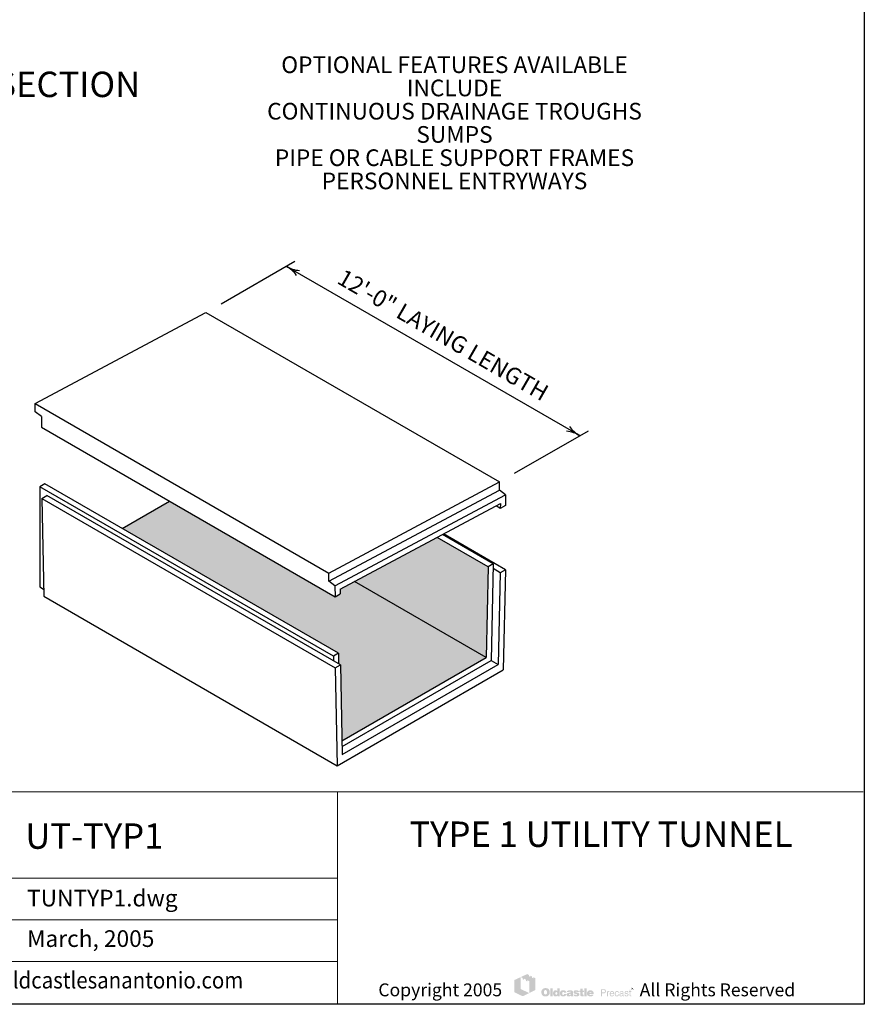
# Model space of a CAD drawing. Extents: x 0 to 325, y 0 to 416.
# Drawn here: x 155 to 325, y 0 to 199 of the extents above; entities that cross this region are included whole.
import ezdxf
from ezdxf.enums import TextEntityAlignment as Align

# ---------------------------------------------------------------- set-up
doc = ezdxf.new("R2010")
doc.units = 0
doc.header["$LTSCALE"] = 12
doc.header["$MEASUREMENT"] = 0
for name, color, linetype, lineweight in [('BORDER', 128, 'CONTINUOUS', 25), ('CONCRETE-MED', 1, 'CONTINUOUS', 25), ('CONSTRUCT', 5, 'CONTINUOUS', 0), ('TEXT+LEADERS', 7, 'CONTINUOUS', 15), ('TITLEBLOCK', 128, 'CONTINUOUS', 15)]:
    doc.layers.add(name, color=color, linetype=linetype, lineweight=lineweight)
doc.layers.add('GREEN', color=64, linetype='CONTINUOUS')
doc.layers.add('WHITE', color=7, linetype='CONTINUOUS')
doc.styles.add('OLDCASTLE', font='romans.shx')
doc.styles.add('VIEWTITLES', font='ARIALBD.TTF')

# ---------------------------------------------------------------- blocks, each defined once
blk = doc.blocks.new('saweb')
at = {"layer": 'TEXT+LEADERS'}
h = blk.add_hatch(color=256, dxfattribs=at)
h.paths.add_polyline_path([(6.3114, 0.1288), (6.3017, 0.1334), (6.3017, 0.1276), (6.2949, 0.1308), (6.2949, 0.1368), (6.2857, 0.1412), (6.2857, 0.1353), (6.2789, 0.1386), (6.2789, 0.1445), (6.2707, 0.1487), (6.2395, 0.1342), (6.2485, 0.1297), (6.2485, 0.1237), (6.2553, 0.1202), (6.2553, 0.1263), (6.2643, 0.1218), (6.2643, 0.1158), (6.2712, 0.1126), (6.2712, 0.1185), (6.2811, 0.1137), (6.2811, 0.0556), (6.3114, 0.0705)])
h.paths.add_polyline_path([(6.2391, 0.134), (6.2072, 0.1193), (6.2072, 0.0598), (6.2485, 0.0397), (6.2805, 0.0554), (6.2391, 0.0749)])
h = blk.add_hatch(color=256, dxfattribs=at)
h.paths.add_polyline_path([(6.3776, 0.0731), (6.3767, 0.074), (6.3757, 0.0749), (6.3747, 0.0758), (6.3736, 0.0765), (6.3725, 0.0772), (6.3712, 0.0777), (6.3699, 0.0783), (6.3686, 0.0787), (6.3671, 0.079), (6.3657, 0.0793), (6.364, 0.0796), (6.3624, 0.0797), (6.3607, 0.0797), (6.3592, 0.0797), (6.3578, 0.0796), (6.3564, 0.0793), (6.3551, 0.0791), (6.3538, 0.0788), (6.3525, 0.0784), (6.3513, 0.0778), (6.3501, 0.0773), (6.3489, 0.0766), (6.3478, 0.0759), (6.3468, 0.0751), (6.3459, 0.0742), (6.345, 0.0734), (6.3442, 0.0724), (6.3436, 0.0714), (6.3429, 0.0704), (6.3424, 0.0693), (6.3419, 0.0681), (6.3415, 0.0669), (6.3411, 0.0656), (6.3409, 0.0642), (6.3407, 0.0628), (6.3406, 0.0614), (6.3406, 0.0598), (6.3406, 0.0581), (6.3407, 0.0565), (6.3409, 0.055), (6.3412, 0.0535), (6.3415, 0.0519), (6.342, 0.0506), (6.3425, 0.0493), (6.343, 0.048), (6.3437, 0.0469), (6.3445, 0.0458), (6.3452, 0.0448), (6.3461, 0.0438), (6.3469, 0.043), (6.3479, 0.0422), (6.3489, 0.0416), (6.35, 0.0409), (6.3511, 0.0404), (6.3522, 0.0398), (6.3535, 0.0395), (6.3548, 0.0391), (6.3563, 0.0388), (6.3577, 0.0386), (6.3592, 0.0385), (6.3607, 0.0385), (6.3621, 0.0385), (6.3635, 0.0386), (6.3649, 0.0388), (6.3663, 0.0392), (6.3676, 0.0395), (6.3689, 0.0399), (6.3702, 0.0404), (6.3715, 0.0409), (6.3728, 0.0416), (6.374, 0.0423), (6.3751, 0.0432), (6.3761, 0.044), (6.377, 0.045), (6.3779, 0.046), (6.3787, 0.0471), (6.3793, 0.0483), (6.38, 0.0495), (6.3805, 0.0508), (6.3809, 0.0521), (6.3813, 0.0535), (6.3816, 0.055), (6.3818, 0.0565), (6.3819, 0.0581), (6.3819, 0.0598), (6.3819, 0.0611), (6.3818, 0.0624), (6.3816, 0.0637), (6.3814, 0.0649), (6.381, 0.0662), (6.3807, 0.0674), (6.3803, 0.0685), (6.3797, 0.0697), (6.3791, 0.0709), (6.3783, 0.072)])
h.paths.add_polyline_path([(6.3656, 0.0679), (6.3661, 0.0671), (6.3666, 0.0662), (6.3671, 0.0655), (6.3674, 0.0646), (6.3676, 0.0637), (6.3678, 0.0629), (6.3681, 0.0619), (6.3682, 0.0609), (6.3683, 0.06), (6.3683, 0.0589), (6.3682, 0.0564), (6.3678, 0.0542), (6.3672, 0.0524), (6.3663, 0.0509), (6.3652, 0.0497), (6.3639, 0.0488), (6.3624, 0.0484), (6.3607, 0.0482), (6.3597, 0.0483), (6.3587, 0.0484), (6.3579, 0.0487), (6.3571, 0.049), (6.3564, 0.0496), (6.3557, 0.0501), (6.3551, 0.0509), (6.3545, 0.0516), (6.3541, 0.0524), (6.3538, 0.0531), (6.3534, 0.054), (6.3532, 0.0549), (6.353, 0.0558), (6.3529, 0.0568), (6.3528, 0.0578), (6.3528, 0.0589), (6.3528, 0.06), (6.3529, 0.0609), (6.353, 0.0619), (6.3532, 0.0629), (6.3534, 0.0637), (6.3538, 0.0646), (6.3541, 0.0655), (6.3545, 0.0662), (6.3551, 0.0671), (6.3557, 0.0679), (6.3564, 0.0685), (6.3571, 0.0691), (6.3579, 0.0695), (6.3587, 0.0698), (6.3597, 0.0699), (6.3607, 0.07), (6.3617, 0.0699), (6.3625, 0.0698), (6.3634, 0.0695), (6.3642, 0.0691), (6.3649, 0.0685)], flags=16)
h.paths.add_polyline_path([(6.3956, 0.0785), (6.3844, 0.0785), (6.3844, 0.0394), (6.3956, 0.0394)])
h.paths.add_polyline_path([(6.4301, 0.0785), (6.4184, 0.0785), (6.4184, 0.0656), (6.4174, 0.0663), (6.4165, 0.0671), (6.4155, 0.0676), (6.4145, 0.0682), (6.4134, 0.0685), (6.4123, 0.0688), (6.4114, 0.0689), (6.4103, 0.0691), (6.4095, 0.0691), (6.4087, 0.0689), (6.4079, 0.0687), (6.4071, 0.0685), (6.4064, 0.0682), (6.4056, 0.0679), (6.4049, 0.0674), (6.4042, 0.067), (6.4028, 0.0659), (6.4015, 0.0646), (6.4004, 0.0631), (6.3996, 0.0615), (6.3989, 0.0597), (6.3985, 0.0578), (6.3982, 0.0557), (6.398, 0.0535), (6.398, 0.0524), (6.3982, 0.0514), (6.3983, 0.0504), (6.3985, 0.0495), (6.3986, 0.0486), (6.3989, 0.0477), (6.3991, 0.0469), (6.3995, 0.046), (6.4003, 0.0444), (6.4013, 0.043), (6.4025, 0.0418), (6.4038, 0.0407), (6.4052, 0.0399), (6.4068, 0.0394), (6.4087, 0.0391), (6.4106, 0.039), (6.4119, 0.0391), (6.4132, 0.0393), (6.4144, 0.0396), (6.4157, 0.04), (6.4169, 0.0407), (6.4181, 0.0414), (6.4192, 0.0423), (6.4204, 0.0433), (6.4204, 0.0394), (6.4301, 0.0394)])
h.paths.add_polyline_path([(6.4103, 0.0576), (6.4108, 0.0585), (6.4114, 0.0593), (6.4122, 0.0598), (6.4131, 0.0602), (6.4142, 0.0603), (6.4153, 0.0602), (6.4162, 0.0598), (6.4171, 0.0593), (6.4178, 0.0585), (6.4183, 0.0576), (6.4186, 0.0565), (6.4188, 0.0551), (6.4189, 0.0535), (6.4189, 0.0528), (6.4188, 0.0523), (6.4187, 0.0517), (6.4186, 0.0511), (6.4185, 0.0505), (6.4183, 0.05), (6.418, 0.0496), (6.4178, 0.049), (6.4174, 0.0485), (6.4171, 0.048), (6.4167, 0.0477), (6.4162, 0.0474), (6.4158, 0.0471), (6.4153, 0.0469), (6.4147, 0.0467), (6.4142, 0.0467), (6.4131, 0.0469), (6.4122, 0.0472), (6.4114, 0.0477), (6.4108, 0.0485), (6.4103, 0.0493), (6.41, 0.0505), (6.4097, 0.0519), (6.4096, 0.0535), (6.4097, 0.0551), (6.41, 0.0565)], flags=16)
h.paths.add_polyline_path([(6.4445, 0.0597), (6.4449, 0.0602), (6.4454, 0.0606), (6.4459, 0.0608), (6.4464, 0.061), (6.447, 0.0613), (6.4476, 0.0613), (6.448, 0.0613), (6.4484, 0.0611), (6.4487, 0.0611), (6.4493, 0.061), (6.4497, 0.0608), (6.4502, 0.0607), (6.4508, 0.0605), (6.4515, 0.0602), (6.4515, 0.0598), (6.4517, 0.0594), (6.4517, 0.0588), (6.4519, 0.0582), (6.4519, 0.0576), (6.4519, 0.0569), (6.4637, 0.0569), (6.4632, 0.0597), (6.4625, 0.0622), (6.4611, 0.0643), (6.4593, 0.066), (6.4572, 0.0673), (6.4545, 0.0683), (6.4512, 0.0688), (6.4476, 0.0691), (6.4449, 0.0689), (6.4425, 0.0685), (6.4403, 0.0678), (6.4383, 0.0668), (6.4366, 0.0656), (6.4351, 0.0641), (6.4338, 0.0623), (6.4328, 0.0603), (6.4325, 0.0595), (6.4323, 0.0588), (6.432, 0.058), (6.4318, 0.0573), (6.4317, 0.0564), (6.4316, 0.0556), (6.4315, 0.0549), (6.4315, 0.0541), (6.4316, 0.0524), (6.4318, 0.0508), (6.4322, 0.0492), (6.4327, 0.0478), (6.4333, 0.0464), (6.4341, 0.0452), (6.435, 0.044), (6.4361, 0.043), (6.4372, 0.0421), (6.4384, 0.0412), (6.4397, 0.0406), (6.4411, 0.04), (6.4427, 0.0395), (6.4443, 0.0392), (6.4459, 0.0391), (6.4476, 0.039), (6.451, 0.0392), (6.4539, 0.0397), (6.4565, 0.0406), (6.4588, 0.0418), (6.4605, 0.0434), (6.4619, 0.0452), (6.463, 0.0475), (6.4637, 0.0501), (6.4519, 0.0501), (6.4517, 0.0492), (6.4516, 0.0485), (6.4513, 0.0478), (6.4508, 0.0473), (6.4502, 0.0469), (6.4495, 0.0465), (6.4486, 0.0464), (6.4476, 0.0463), (6.4464, 0.0464), (6.4455, 0.0467), (6.4447, 0.0473), (6.444, 0.0482), (6.4434, 0.0491), (6.4431, 0.0503), (6.4429, 0.0518), (6.4428, 0.0535), (6.4428, 0.0542), (6.4429, 0.0549), (6.4429, 0.0555), (6.443, 0.0562), (6.4432, 0.0568), (6.4433, 0.0574), (6.4435, 0.058), (6.4437, 0.0585), (6.4441, 0.0592)])
h.paths.add_polyline_path([(6.4957, 0.0634), (6.4951, 0.0647), (6.4941, 0.0659), (6.4928, 0.0669), (6.4913, 0.0676), (6.4894, 0.0683), (6.4873, 0.0687), (6.4848, 0.0689), (6.4821, 0.0691), (6.4783, 0.0689), (6.4749, 0.0685), (6.4722, 0.0678), (6.4699, 0.0668), (6.4681, 0.0655), (6.4668, 0.0639), (6.466, 0.062), (6.4658, 0.0598), (6.4773, 0.0598), (6.4777, 0.0604), (6.4782, 0.0608), (6.4786, 0.0613), (6.4791, 0.0616), (6.4796, 0.0619), (6.4801, 0.0621), (6.4807, 0.0622), (6.4812, 0.0622), (6.4817, 0.0622), (6.4823, 0.0621), (6.4828, 0.0619), (6.4835, 0.0617), (6.4841, 0.0614), (6.4846, 0.061), (6.4849, 0.0607), (6.485, 0.0603), (6.4849, 0.0598), (6.4848, 0.0594), (6.4844, 0.059), (6.4841, 0.0587), (6.4836, 0.0583), (6.4829, 0.058), (6.4823, 0.0578), (6.4814, 0.0576), (6.4805, 0.0575), (6.4797, 0.0573), (6.4788, 0.0571), (6.4778, 0.0569), (6.477, 0.0568), (6.476, 0.0566), (6.4751, 0.0565), (6.4742, 0.0564), (6.472, 0.056), (6.4702, 0.0553), (6.4686, 0.0544), (6.4673, 0.0535), (6.4664, 0.0523), (6.4656, 0.051), (6.4652, 0.0495), (6.4651, 0.0477), (6.4652, 0.0457), (6.4656, 0.0439), (6.4664, 0.0424), (6.4674, 0.0411), (6.4687, 0.0401), (6.4704, 0.0395), (6.4722, 0.0391), (6.4744, 0.039), (6.4762, 0.0391), (6.4781, 0.0392), (6.4797, 0.0395), (6.4812, 0.0398), (6.4825, 0.0404), (6.4838, 0.0409), (6.4849, 0.0417), (6.486, 0.0424), (6.4864, 0.0394), (6.4977, 0.0394), (6.4977, 0.04), (6.4972, 0.0405), (6.497, 0.041), (6.4969, 0.0413), (6.4968, 0.0418), (6.4968, 0.0423), (6.4967, 0.043), (6.4967, 0.0438), (6.4967, 0.0569), (6.4967, 0.0579), (6.4966, 0.0588), (6.4966, 0.0597), (6.4965, 0.0605), (6.4962, 0.0614), (6.4961, 0.0621), (6.4959, 0.0628)])
h.paths.add_polyline_path([(6.4777, 0.0499), (6.4782, 0.05), (6.4786, 0.0501), (6.479, 0.0502), (6.4795, 0.0504), (6.48, 0.0505), (6.4807, 0.0508), (6.4812, 0.051), (6.4818, 0.0512), (6.4824, 0.0514), (6.4829, 0.0516), (6.4835, 0.0517), (6.4839, 0.0519), (6.4843, 0.0522), (6.4847, 0.0523), (6.485, 0.0525), (6.4849, 0.0509), (6.4847, 0.0493), (6.4842, 0.0482), (6.4837, 0.0472), (6.483, 0.0463), (6.4822, 0.0458), (6.4812, 0.0454), (6.4801, 0.0453), (6.4793, 0.0453), (6.4785, 0.0454), (6.478, 0.0457), (6.4774, 0.0459), (6.477, 0.0462), (6.4767, 0.0466), (6.4765, 0.0472), (6.4764, 0.0477), (6.4765, 0.0484), (6.4767, 0.049), (6.477, 0.0495), (6.4774, 0.0498)], flags=16)
h.paths.add_polyline_path([(6.5095, 0.0605), (6.5094, 0.0608), (6.5095, 0.0613), (6.5096, 0.0616), (6.5099, 0.0619), (6.5102, 0.0622), (6.5106, 0.0624), (6.5113, 0.0626), (6.5119, 0.0627), (6.5127, 0.0627), (6.5136, 0.0626), (6.5142, 0.0623), (6.5145, 0.0619), (6.5147, 0.0613), (6.5152, 0.0611), (6.5156, 0.061), (6.5158, 0.0607), (6.516, 0.0603), (6.5265, 0.0603), (6.526, 0.0623), (6.5252, 0.0641), (6.524, 0.0656), (6.5223, 0.0668), (6.5204, 0.0678), (6.518, 0.0685), (6.5153, 0.0689), (6.5122, 0.0691), (6.5091, 0.0689), (6.5065, 0.0685), (6.5043, 0.0678), (6.5024, 0.0668), (6.501, 0.0655), (6.5, 0.0639), (6.4994, 0.062), (6.4992, 0.0598), (6.4992, 0.0587), (6.4994, 0.0576), (6.4996, 0.0565), (6.4999, 0.0556), (6.5004, 0.0549), (6.5009, 0.0542), (6.5016, 0.0537), (6.5023, 0.0532), (6.5025, 0.0531), (6.503, 0.053), (6.5036, 0.0528), (6.5045, 0.0526), (6.5056, 0.0522), (6.5069, 0.0518), (6.5084, 0.0514), (6.5101, 0.0509), (6.5115, 0.0504), (6.5127, 0.0501), (6.5137, 0.0497), (6.5145, 0.0492), (6.5151, 0.0488), (6.5156, 0.0485), (6.516, 0.0478), (6.516, 0.0471), (6.5157, 0.0464), (6.5155, 0.046), (6.5152, 0.0456), (6.5147, 0.0452), (6.5141, 0.0451), (6.5135, 0.0449), (6.5127, 0.0449), (6.5118, 0.045), (6.5111, 0.0451), (6.5104, 0.0453), (6.5099, 0.0457), (6.5092, 0.0461), (6.5088, 0.0467), (6.5086, 0.0474), (6.5085, 0.0482), (6.4982, 0.0482), (6.4985, 0.046), (6.4993, 0.0441), (6.5004, 0.0425), (6.502, 0.0412), (6.5039, 0.0403), (6.5062, 0.0395), (6.509, 0.0391), (6.5122, 0.039), (6.5137, 0.039), (6.5151, 0.0391), (6.5165, 0.0392), (6.5178, 0.0394), (6.519, 0.0397), (6.5202, 0.04), (6.5213, 0.0404), (6.5223, 0.0408), (6.5236, 0.0414), (6.5247, 0.0422), (6.5257, 0.0431), (6.5265, 0.044), (6.5271, 0.045), (6.5275, 0.0461), (6.5278, 0.0473), (6.5279, 0.0486), (6.5278, 0.0502), (6.5273, 0.0516), (6.5267, 0.0529), (6.5257, 0.0541), (6.5245, 0.0551), (6.523, 0.056), (6.5213, 0.0566), (6.5192, 0.0571), (6.5183, 0.0574), (6.5175, 0.0576), (6.5167, 0.0577), (6.516, 0.0579), (6.5153, 0.058), (6.5147, 0.0581), (6.5141, 0.0582), (6.5137, 0.0583), (6.5127, 0.0585), (6.5117, 0.0589), (6.511, 0.0592), (6.5104, 0.0594), (6.51, 0.0597), (6.5096, 0.0601)])
h.paths.add_polyline_path([(6.5435, 0.0613), (6.5496, 0.0613), (6.5496, 0.0676), (6.5435, 0.0676), (6.5435, 0.0768), (6.5321, 0.0768), (6.5321, 0.0676), (6.5279, 0.0676), (6.5279, 0.0613), (6.5321, 0.0613), (6.5321, 0.0497), (6.5321, 0.0486), (6.5322, 0.0475), (6.5322, 0.0465), (6.5323, 0.0457), (6.5324, 0.0448), (6.5325, 0.0441), (6.5326, 0.0435), (6.5327, 0.043), (6.5332, 0.0421), (6.5338, 0.0414), (6.5347, 0.0408), (6.5358, 0.0403), (6.5372, 0.0399), (6.5387, 0.0396), (6.5404, 0.0395), (6.5424, 0.0394), (6.5492, 0.0394), (6.5492, 0.0477), (6.5469, 0.0477), (6.5462, 0.0477), (6.5454, 0.0479), (6.5449, 0.0482), (6.5443, 0.0486), (6.544, 0.049), (6.5437, 0.0496), (6.5436, 0.0503), (6.5435, 0.0511)])
h.paths.add_polyline_path([(6.5633, 0.0785), (6.5517, 0.0785), (6.5517, 0.0394), (6.5633, 0.0394)])
h.paths.add_polyline_path([(6.5974, 0.0582), (6.5967, 0.0597), (6.5959, 0.0613), (6.595, 0.0626), (6.5939, 0.0639), (6.5927, 0.065), (6.5914, 0.0661), (6.59, 0.067), (6.5885, 0.0678), (6.5869, 0.0683), (6.5851, 0.0687), (6.5834, 0.0689), (6.5815, 0.0691), (6.5791, 0.0689), (6.5769, 0.0686), (6.5749, 0.068), (6.573, 0.0672), (6.5713, 0.0661), (6.5698, 0.0649), (6.5684, 0.0634), (6.5672, 0.0617), (6.5666, 0.0608), (6.5662, 0.0598), (6.5658, 0.0589), (6.5654, 0.0579), (6.5652, 0.0568), (6.565, 0.0557), (6.5649, 0.0547), (6.5649, 0.0535), (6.565, 0.0517), (6.5652, 0.0502), (6.5655, 0.0487), (6.5661, 0.0473), (6.5668, 0.046), (6.5677, 0.0448), (6.5687, 0.0436), (6.5699, 0.0426), (6.5711, 0.0418), (6.5723, 0.041), (6.5736, 0.0404), (6.575, 0.0398), (6.5765, 0.0395), (6.5781, 0.0392), (6.5797, 0.0391), (6.5815, 0.039), (6.5847, 0.0391), (6.5875, 0.0395), (6.59, 0.0403), (6.5923, 0.0412), (6.5941, 0.0425), (6.5956, 0.0441), (6.5967, 0.046), (6.5976, 0.0482), (6.5867, 0.0482), (6.5864, 0.0475), (6.5861, 0.0469), (6.5857, 0.0464), (6.5851, 0.046), (6.5845, 0.0457), (6.5837, 0.0456), (6.5829, 0.0453), (6.5819, 0.0453), (6.5814, 0.0453), (6.5809, 0.0454), (6.5804, 0.0456), (6.5799, 0.0458), (6.5795, 0.046), (6.5791, 0.0463), (6.5786, 0.0467), (6.5783, 0.0472), (6.578, 0.0476), (6.5778, 0.048), (6.5775, 0.0485), (6.5773, 0.049), (6.5771, 0.0495), (6.577, 0.05), (6.5769, 0.0505), (6.5769, 0.0511), (6.5985, 0.0511), (6.5983, 0.053), (6.5981, 0.0549), (6.5978, 0.0566)])
h.paths.add_polyline_path([(6.5769, 0.0569), (6.577, 0.0579), (6.5772, 0.0588), (6.5777, 0.0595), (6.5782, 0.0602), (6.5789, 0.0606), (6.5797, 0.0609), (6.5807, 0.0611), (6.5819, 0.0613), (6.5832, 0.0611), (6.5843, 0.0609), (6.5851, 0.0606), (6.5859, 0.0602), (6.5865, 0.0595), (6.587, 0.0588), (6.5872, 0.0579), (6.5873, 0.0569)], flags=16)
h = blk.add_hatch(color=256, dxfattribs=at)
h.paths.add_polyline_path([(6.6543, 0.0729), (6.6527, 0.0737), (6.6507, 0.0742), (6.6484, 0.0743), (6.6342, 0.0743), (6.6342, 0.0399), (6.6387, 0.0399), (6.6387, 0.0544), (6.6484, 0.0544), (6.6495, 0.0544), (6.6505, 0.0546), (6.6515, 0.0548), (6.6525, 0.0552), (6.6533, 0.0556), (6.6541, 0.056), (6.6548, 0.0567), (6.6556, 0.0573), (6.6561, 0.0581), (6.6567, 0.0589), (6.6571, 0.0597), (6.6574, 0.0606), (6.6578, 0.0616), (6.658, 0.0625), (6.6581, 0.0636), (6.6581, 0.0647), (6.658, 0.067), (6.6574, 0.0689), (6.6567, 0.0705), (6.6557, 0.072)])
h.paths.add_polyline_path([(6.6469, 0.0704), (6.6484, 0.0703), (6.6499, 0.0701), (6.6509, 0.0696), (6.6519, 0.069), (6.6527, 0.0682), (6.6531, 0.0672), (6.6534, 0.066), (6.6535, 0.0647), (6.6534, 0.0632), (6.6531, 0.0619), (6.6527, 0.0608), (6.6519, 0.0599), (6.6509, 0.0592), (6.6499, 0.0587), (6.6484, 0.0584), (6.6469, 0.0583), (6.6387, 0.0583), (6.6387, 0.0704)], flags=16)
h.paths.add_polyline_path([(6.6679, 0.0564), (6.6682, 0.0569), (6.6684, 0.0574), (6.6686, 0.058), (6.6689, 0.0585), (6.6693, 0.059), (6.6698, 0.0594), (6.6702, 0.0597), (6.6707, 0.06), (6.6713, 0.0604), (6.6718, 0.0606), (6.6724, 0.0607), (6.673, 0.0608), (6.6737, 0.0608), (6.6751, 0.0608), (6.6751, 0.0657), (6.6742, 0.0657), (6.6732, 0.0656), (6.6723, 0.0653), (6.6714, 0.065), (6.6705, 0.0645), (6.6698, 0.0637), (6.669, 0.063), (6.6684, 0.062), (6.6677, 0.0608), (6.6673, 0.0608), (6.6673, 0.0647), (6.6639, 0.0647), (6.6639, 0.0399), (6.6677, 0.0399), (6.6677, 0.0544), (6.6677, 0.0551), (6.6678, 0.0557)])
h.paths.add_polyline_path([(6.6979, 0.0572), (6.6972, 0.0597), (6.6961, 0.0619), (6.6946, 0.0635), (6.6928, 0.0647), (6.6907, 0.0655), (6.6883, 0.0657), (6.6869, 0.0656), (6.6856, 0.0653), (6.6844, 0.065), (6.6833, 0.0646), (6.6822, 0.0639), (6.6813, 0.0632), (6.6804, 0.0623), (6.6796, 0.0613), (6.6791, 0.0604), (6.6785, 0.0593), (6.6781, 0.0582), (6.6778, 0.057), (6.6775, 0.0558), (6.6772, 0.0544), (6.6771, 0.0531), (6.6771, 0.0516), (6.6771, 0.0504), (6.6772, 0.0491), (6.6775, 0.0479), (6.6778, 0.0468), (6.6781, 0.0458), (6.6785, 0.0447), (6.6791, 0.0437), (6.6796, 0.0427), (6.6804, 0.0417), (6.6811, 0.0409), (6.682, 0.0401), (6.683, 0.0396), (6.684, 0.039), (6.685, 0.0387), (6.6861, 0.0386), (6.6873, 0.0385), (6.6886, 0.0385), (6.6899, 0.0386), (6.6909, 0.0388), (6.6919, 0.0391), (6.6926, 0.0395), (6.6933, 0.0399), (6.6937, 0.0404), (6.694, 0.041), (6.6949, 0.0415), (6.6957, 0.0422), (6.6962, 0.0428), (6.6967, 0.0437), (6.6972, 0.0445), (6.6975, 0.0453), (6.6976, 0.0463), (6.6977, 0.0473), (6.694, 0.0473), (6.6939, 0.0464), (6.6935, 0.0455), (6.6928, 0.0448), (6.692, 0.0441), (6.6915, 0.0438), (6.6911, 0.0436), (6.6906, 0.0433), (6.6901, 0.0432), (6.6897, 0.0429), (6.6892, 0.0428), (6.6887, 0.0427), (6.6883, 0.0427), (6.6867, 0.0428), (6.6853, 0.0433), (6.6841, 0.0438), (6.6831, 0.0448), (6.6823, 0.0459), (6.6818, 0.0472), (6.6815, 0.0488), (6.6814, 0.0506), (6.6986, 0.0506), (6.6985, 0.0541)])
h.paths.add_polyline_path([(6.6814, 0.0551), (6.6815, 0.0557), (6.6817, 0.0564), (6.6819, 0.057), (6.6821, 0.0577), (6.6824, 0.0583), (6.6829, 0.0589), (6.6833, 0.0595), (6.6839, 0.06), (6.6843, 0.0605), (6.6848, 0.0609), (6.6855, 0.0612), (6.686, 0.0615), (6.6866, 0.0617), (6.6872, 0.0618), (6.6879, 0.0618), (6.6893, 0.0617), (6.6905, 0.0613), (6.6915, 0.0607), (6.6925, 0.0599), (6.6933, 0.0589), (6.6938, 0.0577), (6.6942, 0.0561), (6.6946, 0.0544), (6.6814, 0.0544)], flags=16)
h.paths.add_polyline_path([(6.7058, 0.0534), (6.7059, 0.0543), (6.706, 0.0551), (6.7063, 0.0559), (6.7065, 0.0567), (6.7067, 0.0573), (6.707, 0.0581), (6.7073, 0.0587), (6.7078, 0.0594), (6.7083, 0.06), (6.7089, 0.0606), (6.7095, 0.061), (6.7102, 0.0613), (6.7109, 0.0616), (6.7117, 0.0618), (6.7124, 0.0618), (6.7137, 0.0617), (6.7148, 0.0615), (6.7157, 0.061), (6.7165, 0.0605), (6.7171, 0.0597), (6.7176, 0.0587), (6.718, 0.0577), (6.7181, 0.0565), (6.7223, 0.0565), (6.7217, 0.0586), (6.721, 0.0605), (6.7201, 0.0621), (6.719, 0.0634), (6.7178, 0.0644), (6.7163, 0.0651), (6.7147, 0.0656), (6.713, 0.0657), (6.7121, 0.0657), (6.7114, 0.0656), (6.7105, 0.0655), (6.7097, 0.0652), (6.709, 0.0649), (6.7083, 0.0647), (6.7077, 0.0644), (6.707, 0.0639), (6.7057, 0.063), (6.7046, 0.0618), (6.7037, 0.0605), (6.7029, 0.059), (6.7023, 0.0573), (6.7018, 0.0556), (6.7016, 0.0537), (6.7015, 0.0516), (6.7015, 0.0504), (6.7017, 0.0491), (6.7019, 0.0479), (6.7021, 0.0468), (6.7026, 0.0458), (6.703, 0.0447), (6.7036, 0.0437), (6.7041, 0.0427), (6.7049, 0.0417), (6.7057, 0.0409), (6.7066, 0.0401), (6.7076, 0.0396), (6.7085, 0.039), (6.7096, 0.0387), (6.7107, 0.0386), (6.7119, 0.0385), (6.7138, 0.0386), (6.7156, 0.0391), (6.7172, 0.0399), (6.7186, 0.041), (6.7198, 0.0425), (6.7209, 0.0442), (6.7216, 0.0463), (6.7223, 0.0487), (6.7181, 0.0487), (6.718, 0.048), (6.7178, 0.0475), (6.7177, 0.0469), (6.7175, 0.0464), (6.7173, 0.0459), (6.7171, 0.0454), (6.7168, 0.045), (6.7164, 0.0446), (6.716, 0.0441), (6.7156, 0.0438), (6.7151, 0.0435), (6.7146, 0.0432), (6.7142, 0.0429), (6.7136, 0.0428), (6.713, 0.0427), (6.7124, 0.0427), (6.7109, 0.0428), (6.7095, 0.0434), (6.7084, 0.0441), (6.7075, 0.0452), (6.7067, 0.0466), (6.7063, 0.0482), (6.7059, 0.0503), (6.7058, 0.0526)])
h.paths.add_polyline_path([(6.7444, 0.0583), (6.7443, 0.06), (6.7438, 0.0616), (6.7432, 0.0628), (6.7422, 0.0638), (6.741, 0.0646), (6.7396, 0.0652), (6.7379, 0.0656), (6.7359, 0.0657), (6.7337, 0.0656), (6.7317, 0.0651), (6.73, 0.0644), (6.7287, 0.0634), (6.7276, 0.0622), (6.7268, 0.0607), (6.7263, 0.059), (6.7262, 0.0569), (6.7298, 0.0569), (6.7298, 0.0574), (6.7299, 0.058), (6.7299, 0.0585), (6.73, 0.0591), (6.7302, 0.0595), (6.7303, 0.0599), (6.7306, 0.0604), (6.7308, 0.0608), (6.7312, 0.0611), (6.7316, 0.0615), (6.732, 0.0617), (6.7326, 0.0619), (6.7332, 0.062), (6.7339, 0.0621), (6.7346, 0.0622), (6.7355, 0.0622), (6.7368, 0.0621), (6.7379, 0.0619), (6.7387, 0.0616), (6.7395, 0.0611), (6.7402, 0.0605), (6.7406, 0.0597), (6.7408, 0.0589), (6.7409, 0.0579), (6.7408, 0.0568), (6.7403, 0.056), (6.7395, 0.0555), (6.7384, 0.0554), (6.7322, 0.0544), (6.7305, 0.054), (6.729, 0.0534), (6.7277, 0.0527), (6.7266, 0.0518), (6.7259, 0.0506), (6.7252, 0.0493), (6.7249, 0.0479), (6.7248, 0.0463), (6.7248, 0.0455), (6.7249, 0.0448), (6.7251, 0.044), (6.7253, 0.0434), (6.7256, 0.0427), (6.726, 0.0421), (6.7264, 0.0414), (6.7269, 0.0408), (6.7275, 0.0402), (6.7281, 0.0398), (6.7288, 0.0394), (6.7294, 0.039), (6.7301, 0.0388), (6.7307, 0.0386), (6.7315, 0.0385), (6.7322, 0.0385), (6.7328, 0.0385), (6.7333, 0.0385), (6.7338, 0.0386), (6.7342, 0.0387), (6.7346, 0.0388), (6.7351, 0.0389), (6.7355, 0.039), (6.7358, 0.0393), (6.7367, 0.0398), (6.7374, 0.0402), (6.7381, 0.0408), (6.7389, 0.0412), (6.7394, 0.0416), (6.7399, 0.042), (6.7405, 0.0424), (6.7409, 0.0427), (6.741, 0.042), (6.7411, 0.0414), (6.7413, 0.0408), (6.7417, 0.0403), (6.7419, 0.0401), (6.7421, 0.04), (6.7424, 0.0398), (6.7429, 0.0397), (6.7433, 0.0396), (6.7438, 0.0396), (6.7444, 0.0395), (6.745, 0.0395), (6.7456, 0.0395), (6.7461, 0.0396), (6.7465, 0.0397), (6.747, 0.0399), (6.747, 0.0427), (6.7469, 0.0426), (6.7468, 0.0424), (6.7464, 0.0423), (6.746, 0.0423), (6.7452, 0.0424), (6.7448, 0.0428), (6.7445, 0.0434), (6.7444, 0.0442)])
h.paths.add_polyline_path([(6.7289, 0.0484), (6.7293, 0.049), (6.73, 0.0496), (6.7307, 0.0501), (6.7317, 0.0504), (6.7328, 0.0505), (6.7341, 0.0506), (6.7356, 0.0511), (6.7369, 0.0514), (6.738, 0.0517), (6.739, 0.052), (6.7397, 0.0522), (6.7403, 0.0524), (6.7407, 0.0525), (6.7409, 0.0526), (6.7409, 0.0487), (6.7409, 0.0479), (6.7407, 0.0473), (6.7405, 0.0466), (6.7402, 0.0461), (6.7398, 0.0455), (6.7393, 0.045), (6.7387, 0.0445), (6.7381, 0.044), (6.7374, 0.0436), (6.7368, 0.0433), (6.7361, 0.043), (6.7355, 0.0427), (6.7348, 0.0425), (6.7341, 0.0424), (6.7333, 0.0423), (6.7326, 0.0423), (6.7317, 0.0424), (6.7308, 0.0426), (6.7302, 0.0429), (6.7296, 0.0434), (6.7291, 0.044), (6.7288, 0.0448), (6.7287, 0.0456), (6.7286, 0.0466), (6.7287, 0.0475)], flags=16)
h.paths.add_polyline_path([(6.7547, 0.0571), (6.7546, 0.0577), (6.7544, 0.0583), (6.7546, 0.0591), (6.7548, 0.0598), (6.7551, 0.0604), (6.7556, 0.0609), (6.7564, 0.0612), (6.7572, 0.0616), (6.7581, 0.0617), (6.7593, 0.0618), (6.7606, 0.0617), (6.7617, 0.0616), (6.7626, 0.0612), (6.7633, 0.0608), (6.764, 0.0603), (6.7644, 0.0596), (6.7646, 0.0587), (6.7647, 0.0579), (6.7691, 0.0579), (6.769, 0.0597), (6.7685, 0.0613), (6.7678, 0.0626), (6.7667, 0.0637), (6.7654, 0.0646), (6.7638, 0.0652), (6.7618, 0.0656), (6.7596, 0.0657), (6.7587, 0.0657), (6.7578, 0.0656), (6.7569, 0.0653), (6.7561, 0.0651), (6.7553, 0.0648), (6.7546, 0.0645), (6.7539, 0.064), (6.7533, 0.0635), (6.7526, 0.063), (6.7521, 0.0623), (6.7516, 0.0617), (6.7513, 0.0609), (6.751, 0.06), (6.7508, 0.0592), (6.7505, 0.0583), (6.7505, 0.0573), (6.7507, 0.0564), (6.7509, 0.0555), (6.7513, 0.0547), (6.752, 0.054), (6.7526, 0.0532), (6.7536, 0.0527), (6.7547, 0.052), (6.7559, 0.0516), (6.7607, 0.0506), (6.7613, 0.0505), (6.7618, 0.0503), (6.7622, 0.0502), (6.7627, 0.05), (6.7631, 0.0498), (6.7635, 0.0495), (6.764, 0.0493), (6.7643, 0.0491), (6.7647, 0.0487), (6.7651, 0.0481), (6.7652, 0.0475), (6.7653, 0.0466), (6.7652, 0.0459), (6.7648, 0.0451), (6.7644, 0.0445), (6.7636, 0.0439), (6.7633, 0.0437), (6.7629, 0.0434), (6.7625, 0.0432), (6.762, 0.043), (6.7616, 0.0429), (6.761, 0.0428), (6.7606, 0.0427), (6.7601, 0.0427), (6.7587, 0.0428), (6.7574, 0.043), (6.7563, 0.0435), (6.7554, 0.044), (6.7548, 0.0447), (6.7543, 0.0455), (6.754, 0.0465), (6.7539, 0.0477), (6.7496, 0.0477), (6.7496, 0.0466), (6.7498, 0.0455), (6.75, 0.0446), (6.7503, 0.0437), (6.7508, 0.0428), (6.7513, 0.0421), (6.752, 0.0414), (6.7527, 0.0408), (6.7535, 0.0402), (6.7542, 0.0398), (6.7551, 0.0394), (6.756, 0.039), (6.7569, 0.0388), (6.7579, 0.0386), (6.759, 0.0385), (6.7601, 0.0385), (6.761, 0.0385), (6.762, 0.0386), (6.7629, 0.0388), (6.7639, 0.039), (6.7646, 0.0394), (6.7655, 0.0398), (6.7661, 0.0403), (6.7669, 0.0409), (6.7675, 0.0415), (6.7681, 0.0422), (6.7685, 0.0428), (6.769, 0.0436), (6.7692, 0.0445), (6.7694, 0.0453), (6.7696, 0.0463), (6.7696, 0.0473), (6.7696, 0.0478), (6.7695, 0.0484), (6.7694, 0.0489), (6.7692, 0.0494), (6.7688, 0.05), (6.7686, 0.0504), (6.7683, 0.0508), (6.7679, 0.0513), (6.7675, 0.0516), (6.7671, 0.052), (6.7666, 0.0524), (6.7659, 0.0527), (6.7653, 0.053), (6.7645, 0.0533), (6.7636, 0.0537), (6.7628, 0.054), (6.7587, 0.0554), (6.7577, 0.0554), (6.7568, 0.0556), (6.7561, 0.0558), (6.7555, 0.0561), (6.755, 0.0566)])
h.paths.add_polyline_path([(6.7827, 0.0647), (6.7789, 0.0647), (6.7789, 0.0718), (6.7748, 0.0718), (6.7748, 0.0647), (6.7719, 0.0647), (6.7719, 0.0612), (6.7748, 0.0612), (6.7748, 0.0452), (6.7748, 0.0443), (6.7749, 0.0435), (6.775, 0.0427), (6.7752, 0.0421), (6.7754, 0.0415), (6.7758, 0.0411), (6.7763, 0.0408), (6.7769, 0.0404), (6.7775, 0.0402), (6.7784, 0.04), (6.7792, 0.0399), (6.7803, 0.0399), (6.7827, 0.0399), (6.7827, 0.0427), (6.7819, 0.0427), (6.7806, 0.0428), (6.7797, 0.0434), (6.7791, 0.0441), (6.7789, 0.0452), (6.7789, 0.0612), (6.7827, 0.0612)])
h = blk.add_hatch(color=256, dxfattribs=at)
h.paths.add_polyline_path([(6.7948, 0.0793), (6.7946, 0.08), (6.7943, 0.0805), (6.7941, 0.0809), (6.7937, 0.0813), (6.7933, 0.0818), (6.7929, 0.0822), (6.7924, 0.0825), (6.7919, 0.0828), (6.7914, 0.083), (6.7909, 0.0832), (6.7903, 0.0833), (6.7897, 0.0834), (6.7891, 0.0834), (6.7884, 0.0834), (6.7878, 0.0833), (6.7872, 0.0832), (6.7867, 0.083), (6.7862, 0.0828), (6.7857, 0.0825), (6.7852, 0.0822), (6.7847, 0.0818), (6.7843, 0.0813), (6.7839, 0.0809), (6.7836, 0.0805), (6.7833, 0.08), (6.7832, 0.0793), (6.783, 0.0788), (6.7829, 0.0782), (6.7829, 0.0776), (6.7829, 0.077), (6.783, 0.0764), (6.7832, 0.0759), (6.7833, 0.0753), (6.7836, 0.0748), (6.7839, 0.0742), (6.7844, 0.0737), (6.7848, 0.0733), (6.7852, 0.0729), (6.7858, 0.0725), (6.7863, 0.0722), (6.7868, 0.0719), (6.7873, 0.0717), (6.7879, 0.0716), (6.7884, 0.0715), (6.7891, 0.0715), (6.7894, 0.0715), (6.7898, 0.0716), (6.7902, 0.0716), (6.7905, 0.0717), (6.791, 0.0718), (6.7913, 0.072), (6.7916, 0.0722), (6.792, 0.0724), (6.7927, 0.0729), (6.7933, 0.0735), (6.7938, 0.0742), (6.7942, 0.0748), (6.7946, 0.0755), (6.7949, 0.0761), (6.7949, 0.0768), (6.795, 0.0776), (6.795, 0.0782), (6.7949, 0.0788)])
h.paths.add_polyline_path([(6.7843, 0.0793), (6.7845, 0.0797), (6.7846, 0.0802), (6.7848, 0.0806), (6.7851, 0.0811), (6.7854, 0.0815), (6.7858, 0.0819), (6.7862, 0.0822), (6.7866, 0.0825), (6.7871, 0.0827), (6.7875, 0.0828), (6.788, 0.083), (6.7885, 0.0831), (6.7891, 0.0831), (6.7897, 0.0831), (6.7903, 0.083), (6.7908, 0.0828), (6.7913, 0.0827), (6.7918, 0.0825), (6.7923, 0.0822), (6.7927, 0.0819), (6.793, 0.0815), (6.7934, 0.0811), (6.7937, 0.0806), (6.794, 0.0802), (6.7942, 0.0798), (6.7943, 0.0793), (6.7945, 0.0787), (6.7946, 0.0782), (6.7946, 0.0776), (6.7946, 0.0771), (6.7945, 0.0766), (6.7943, 0.0761), (6.7942, 0.0756), (6.7939, 0.0752), (6.7936, 0.0748), (6.7933, 0.0744), (6.7929, 0.0741), (6.7924, 0.0737), (6.792, 0.0735), (6.7916, 0.0732), (6.7911, 0.0729), (6.7906, 0.0728), (6.7901, 0.0727), (6.7896, 0.0726), (6.7891, 0.0726), (6.7885, 0.0726), (6.7881, 0.0727), (6.7877, 0.0729), (6.7872, 0.073), (6.7868, 0.0732), (6.7864, 0.0735), (6.786, 0.0738), (6.7856, 0.0742), (6.7852, 0.0745), (6.785, 0.0749), (6.7847, 0.0753), (6.7845, 0.0757), (6.7843, 0.0761), (6.7842, 0.0767), (6.7841, 0.0771), (6.7841, 0.0776), (6.7841, 0.0781), (6.7842, 0.0787)], flags=16)
h.paths.add_polyline_path([(6.7864, 0.081), (6.7897, 0.081), (6.7909, 0.0809), (6.7916, 0.0805), (6.7921, 0.0799), (6.7923, 0.079), (6.7921, 0.0784), (6.7916, 0.078), (6.791, 0.0777), (6.79, 0.0776), (6.79, 0.077), (6.7904, 0.077), (6.7909, 0.0769), (6.7911, 0.0768), (6.7914, 0.0768), (6.7916, 0.0766), (6.7917, 0.0761), (6.792, 0.0756), (6.7923, 0.0749), (6.7908, 0.0749), (6.7906, 0.0759), (6.7903, 0.0765), (6.7896, 0.0769), (6.7886, 0.077), (6.7878, 0.077), (6.7878, 0.0749), (6.7864, 0.0749)], flags=0)
h.paths.add_polyline_path([(6.7878, 0.0803), (6.7894, 0.0803), (6.79, 0.0802), (6.7904, 0.08), (6.7907, 0.0796), (6.7908, 0.079), (6.7907, 0.0786), (6.7904, 0.0783), (6.7898, 0.0781), (6.7891, 0.0781), (6.7878, 0.0781)], flags=0)
h = blk.add_hatch(color=256, dxfattribs=at)
h.paths.add_polyline_path([(6.791, 0.0777), (6.7916, 0.078), (6.7921, 0.0784), (6.7923, 0.079), (6.7921, 0.0799), (6.7916, 0.0805), (6.7909, 0.0809), (6.7897, 0.081), (6.7864, 0.081), (6.7864, 0.0749), (6.7878, 0.0749), (6.7878, 0.077), (6.7886, 0.077), (6.7896, 0.0769), (6.7903, 0.0765), (6.7906, 0.0759), (6.7908, 0.0749), (6.7923, 0.0749), (6.792, 0.0756), (6.7917, 0.0761), (6.7916, 0.0766), (6.7914, 0.0768), (6.7911, 0.0768), (6.7909, 0.0769), (6.7904, 0.077), (6.79, 0.077), (6.79, 0.0776)])
h.paths.add_polyline_path([(6.7878, 0.0781), (6.7878, 0.0803), (6.7894, 0.0803), (6.79, 0.0802), (6.7904, 0.08), (6.7907, 0.0796), (6.7908, 0.079), (6.7907, 0.0786), (6.7904, 0.0783), (6.7898, 0.0781), (6.7891, 0.0781)], flags=16)
at = {"layer": 'BORDER'}
for p, q in [((7.93, 10.15), (7.93, 0)), ((7.93, 0), (0, 0))]:
    blk.add_line(p, q, dxfattribs=at)
at = {"layer": 'TITLEBLOCK'}
for p, q in [((0.005, 1.0453), (7.925, 1.0453)), ((5.3377, 1.0453), (5.3377, 0.005)), ((2.9429, 0.6213), (5.3377, 0.6213)), ((2.9429, 0.4159), (5.3377, 0.4159)), ((2.9429, 0.2104), (5.3377, 0.2104))]:
    blk.add_line(p, q, dxfattribs=at)
at = {"layer": 'TEXT+LEADERS', "style": 'VIEWTITLES', "width": 0.9}
blk.add_text('www.oldcastlesanantonio.com', height=0.082, dxfattribs=at).set_placement((4.1403, 0.0778), align=Align.CENTER)
at = {"layer": 'TEXT+LEADERS', "style": 'VIEWTITLES'}
for s, p in [('Copyright 2005', (5.5381, 0.0394)), ('All Rights Reserved', (6.8244, 0.0394))]:
    blk.add_text(s, height=0.063438, dxfattribs=at).set_placement(p)
for tag, p in [('%%UPRODUCT', (4.1403, 0.7653)), ('TITLE-1', (6.6339, 0.7746)), ('TITLE-2', (6.6339, 0.5462)), ('TITLE-3', (6.6339, 0.3178))]:
    blk.add_attdef(tag, text='', height=0.125, dxfattribs=at).set_placement(p, align=Align.CENTER)
at = {"layer": 'TEXT+LEADERS', "style": 'OLDCASTLE'}
for tag, p in [('DNAME', (3.8091, 0.4817)), ('DATE', (3.8091, 0.2823))]:
    blk.add_attdef(tag, p, '', height=0.082, dxfattribs=at)

msp = doc.modelspace()

# ---------------------------------------------------------------- hatches: boundary and pattern name
at = {"layer": 'GREEN'}
h = msp.add_hatch(color=256, dxfattribs=at)
h.paths.add_polyline_path([(175.39, 96.01), (184.95, 101.52), (218.35, 82.24), (219.38, 82.83), (219.38, 83.77), (238.92, 94.21), (249.23, 88.26), (248.81, 69.99), (219.7, 53.19), (219.41, 68.46), (219.02, 68.68), (219.02, 70.82)])
h.paths.add_polyline_path([(75.7, 153.56), (85.26, 159.08), (118.66, 139.8), (119.69, 140.39), (119.67, 141.33), (122.57, 142.88), (139.24, 151.76), (149.54, 145.81), (149.12, 127.55), (120.02, 110.74), (119.72, 126.01), (119.34, 126.23), (119.34, 128.37)])

# ---------------------------------------------------------------- linework, layer by layer
at = {"layer": 'CONCRETE-MED'}
for p, q in [((157.84, 121.21), (192.28, 139.58)), ((192.28, 139.58), (251.51, 105.38)), ((157.84, 121.21), (217.07, 87.01)), ((157.84, 119.55), (157.84, 121.21)), ((159.07, 118.6), (157.84, 119.55)), ((159.07, 118.6), (159.07, 116.47)), ((159.07, 116.47), (218.35, 82.24)), ((217.07, 87.01), (251.51, 105.38)), ((251.51, 103.72), (251.51, 105.38)), ((159.79, 105.02), (158.76, 104.42)), ((217.99, 70.22), (158.76, 104.42)), ((158.76, 104.42), (158.76, 84.2)), ((219.02, 70.82), (159.79, 105.02)), ((217.07, 85.35), (251.51, 103.72)), ((252.75, 102.77), (251.51, 103.72)), ((159.14, 102.06), (160.17, 102.66)), ((159.14, 102.06), (218.38, 67.86)), ((159.14, 102.06), (159.53, 82.33)), ((219.41, 68.46), (160.17, 102.66)), ((175.39, 96.01), (184.95, 101.52)), ((218.31, 84.4), (252.75, 102.77)), ((252.75, 102.77), (252.7, 100.65)), ((219.36, 83.77), (251.69, 101.02)), ((251.67, 100.05), (250.82, 100.55)), ((251.69, 101.02), (251.67, 100.05)), ((252.7, 100.65), (251.67, 100.05)), ((249.23, 88.26), (238.92, 94.21)), ((250.26, 88.85), (239.99, 94.78)), ((252.7, 87.68), (240.21, 94.89)), ((249.23, 88.26), (248.81, 69.99)), ((250.26, 88.85), (249.23, 88.26)), ((250.26, 88.85), (249.81, 69.38)), ((251.67, 87.08), (250.24, 87.91)), ((252.7, 87.68), (251.67, 87.08)), ((252.7, 87.68), (252.23, 67.46)), ((217.07, 85.35), (217.07, 87.01)), ((251.67, 87.08), (251.24, 68.55)), ((158.76, 84.2), (159.5, 83.78)), ((218.31, 84.4), (217.07, 85.35)), ((218.31, 84.4), (218.35, 82.24)), ((219.36, 83.77), (219.38, 82.83)), ((248.81, 69.99), (222.26, 85.32)), ((159.53, 82.33), (218.76, 48.13)), ((218.35, 82.24), (219.38, 82.83)), ((219.02, 70.82), (217.99, 70.22)), ((217.99, 70.22), (217.99, 69.27)), ((219.02, 70.82), (219.02, 68.68)), ((219.7, 53.19), (248.81, 69.99)), ((218.38, 67.86), (219.41, 68.46)), ((218.38, 67.86), (218.76, 48.13)), ((219.41, 68.46), (219.76, 50.37)), ((219.73, 52.02), (249.81, 69.38)), ((219.76, 50.37), (251.24, 68.55)), ((249.81, 69.38), (251.24, 68.55)), ((218.76, 48.13), (252.23, 67.46))]:
    msp.add_line(p, q, dxfattribs=at)
at = {"layer": 'WHITE'}
for p, q in [((195.33, 141.34), (210.21, 149.93)), ((208.48, 148.93), (267.72, 114.73)), ((254.56, 107.14), (269.45, 115.73))]:
    msp.add_line(p, q, dxfattribs=at)
for centre, radius, start, end in [((211.64, 154.04), 6.01, 238.3154, 265.2211), ((205.23, 143.2), 6.59, 35.9844, 60.479), ((264.56, 109.62), 6.01, 58.3154, 85.2211), ((270.96, 120.46), 6.59, 215.9844, 240.479)]:
    msp.add_arc(centre, radius, start, end, dxfattribs=at)

# ---------------------------------------------------------------- block references
at = {"layer": 'CONSTRUCT', "xscale": 41, "yscale": 41, "zscale": 41}
msp.add_blockref('saweb', (0, 0), dxfattribs=at).add_auto_attribs({'%%UPRODUCT': 'UT-TYP1', 'TITLE-1': 'TYPE 1 UTILITY TUNNEL', 'DNAME': 'TUNTYP1.dwg', 'DATE': 'March, 2005'})

# ---------------------------------------------------------------- texts
at = {"layer": 'TEXT+LEADERS'}
for s, height, style, p in [('OPTIONAL FEATURES AVAILABLE', 3.362, 'OLDCASTLE', (242.43, 187.89)), ('TOP SECTION', 5.125, 'VIEWTITLES', (156.71, 183.04)), ('INCLUDE', 3.362, 'OLDCASTLE', (242.43, 183.2)), ('CONTINUOUS DRAINAGE TROUGHS', 3.362, 'OLDCASTLE', (242.43, 178.51)), ('SUMPS', 3.362, 'OLDCASTLE', (242.43, 173.82)), ('PIPE OR CABLE SUPPORT FRAMES', 3.362, 'OLDCASTLE', (242.43, 169.13)), ('PERSONNEL ENTRYWAYS', 3.362, 'OLDCASTLE', (242.43, 164.44))]:
    msp.add_text(s, height=height, dxfattribs=dict(at, style=style)).set_placement(p, align=Align.CENTER)
at = {"layer": 'TEXT+LEADERS', "style": 'OLDCASTLE'}
msp.add_text('12\'-0" LAYING LENGTH', height=3.362, rotation=330, dxfattribs=at).set_placement((239.3, 133.59), align=Align.CENTER)

doc.saveas('drawing.dxf')
